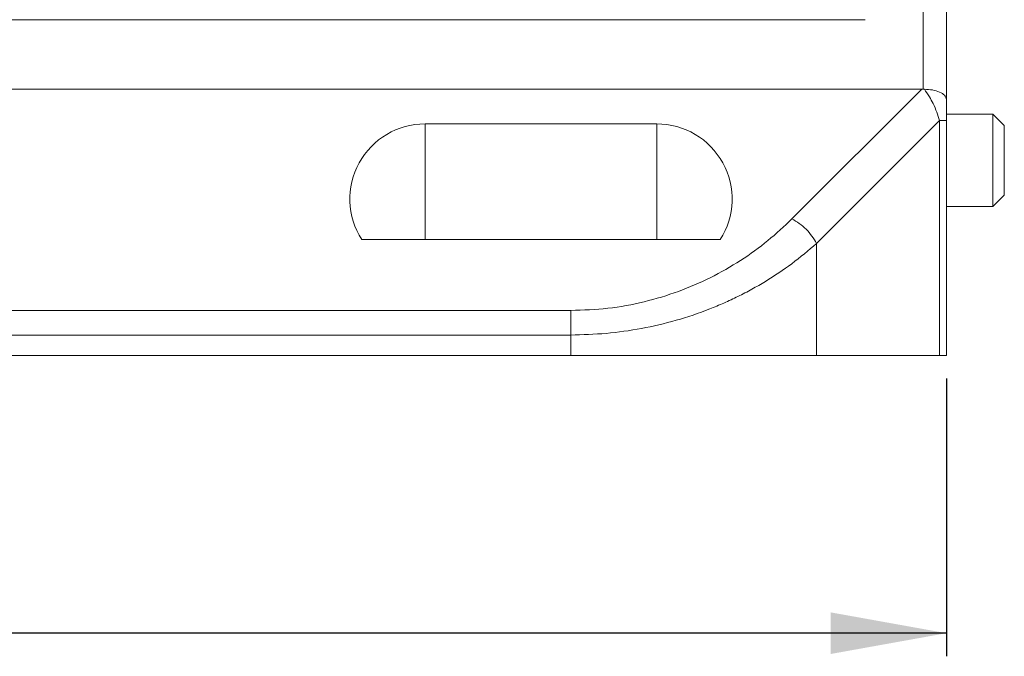
# Model space of a CAD drawing. Units: millimetres. Extents: x 0 to 420, y 0 to 297.
# Drawn here: x 331 to 373, y 192 to 220 of the extents above; entities that cross this region are included whole.
import ezdxf

# ---------------------------------------------------------------- set-up
doc = ezdxf.new("R2010")
doc.units = ezdxf.units.MM
doc.layers.add('DEM', color=2, linetype='Continuous')
doc.styles.add('SLDTEXTSTYLE0', font='GOTHIC.TTF', dxfattribs={"width": 0.913})
doc.dimstyles.new('SLDDIMSTYLE0', dxfattribs={"dimtxt": 3.5, "dimasz": 5, "dimexe": 0, "dimexo": 0.0625, "dimgap": 0.875, "dimtad": 1, "dimtoh": 1, "dimlfac": 2, "dimzin": 12, "dimdsep": 46, "dimtxsty": 'SLDTEXTSTYLE0', "dimsah": 1, "dimcen": 0.09, "dimadec": 0, "dimazin": 0, "dimtfac": 1, "dimtofl": 0, "dimtmove": 0, "dimatfit": 3, "dimfxl": 1, "dimtolj": 1, "dimtzin": 12, "dimarcsym": 0})

# ---------------------------------------------------------------- blocks, each defined once
blk = doc.blocks.new('*D4')
at = {"layer": 'DEM'}
for p, q in [((239.833, 204.083), (239.833, 192.083)), ((370.833, 204.083), (370.833, 192.083)), ((298.43, 203.049), (298.43, 198.649)), ((298.43, 203.049), (299.077, 203.049)), ((312.236, 203.049), (311.588, 203.049)), ((312.236, 203.049), (312.236, 198.649)), ((298.43, 198.649), (299.077, 198.649)), ((312.236, 198.649), (311.588, 198.649)), ((370.833, 193.083), (239.833, 193.083))]:
    blk.add_line(p, q, dxfattribs=at)
for points in [[(239.833, 193.083), (244.833, 192.183), (244.833, 193.983)], [(370.833, 193.083), (365.833, 193.983), (365.833, 192.183)]]:
    blk.add_solid(points, dxfattribs=at)
at = {"layer": 'DEM', "char_height": 3.5, "attachment_point": 1, "style": 'SLDTEXTSTYLE0'}
for s, insert in [('10,31', (299.724, 202.731)), ('262', (301.666, 197.554))]:
    blk.add_mtext(s, dxfattribs=dict(at, insert=insert))

msp = doc.modelspace()

# ---------------------------------------------------------------- linework, layer by layer
at = {"color": 7, "linetype": 'Continuous', "lineweight": 15}
for p, q in [((369.8329, 216.5822), (369.8329, 235.5834)), ((370.8329, 216.126), (370.8329, 235.5834)), ((289.3329, 219.5834), (367.3329, 219.5834)), ((286.8936, 216.5834), (369.7722, 216.5834)), ((364.1656, 210.9768), (369.7722, 216.5834)), ((372.8341, 215.5084), (370.8316, 215.5084)), ((373.3329, 215.0084), (372.8329, 215.5084)), ((358.3329, 215.0834), (348.3329, 215.0834)), ((348.3329, 215.0834), (348.3329, 210.0834)), ((358.3329, 215.0834), (358.3329, 210.0834)), ((365.2263, 209.9162), (370.54, 215.2299)), ((370.54, 215.2299), (370.54, 205.0834)), ((370.8329, 215.2299), (370.8329, 205.0834)), ((372.8329, 211.5084), (373.3329, 212.0084)), ((370.8329, 211.5084), (372.8341, 211.5084)), ((345.5943, 210.0834), (361.0715, 210.0834)), ((365.2263, 205.0834), (365.2263, 209.9162)), ((302.0461, 207.0228), (354.6197, 207.0228)), ((302.0461, 205.9621), (354.6197, 205.9621)), ((354.6197, 205.0834), (354.6197, 205.9621)), ((302.0461, 205.0834), (354.6197, 205.0834)), ((365.2263, 205.0834), (354.6197, 205.0834)), ((370.54, 205.0834), (365.2263, 205.0834)), ((370.8329, 205.0834), (370.54, 205.0834))]:
    msp.add_line(p, q, dxfattribs=at)
for centre, start, end in [((348.3329, 211.8334), 90, 212.57897), ((358.3329, 211.8334), 327.42103, 90)]:
    msp.add_arc(centre, 3.25, start, end, dxfattribs=at)
for points, knots in [([(369.7722, 216.5834), (369.7836, 216.5834), (369.8038, 216.5833), (369.824, 216.5826), (369.8329, 216.5822)], [0, 0, 0, 0, 0.5599944, 1, 1, 1, 1]), ([(369.8817, 216.5808), (369.8726, 216.581), (369.8563, 216.5814), (369.84, 216.582), (369.8329, 216.5822)], [0, 0, 0, 0, 0.559995, 1, 1, 1, 1]), ([(369.8817, 216.5808), (369.9564, 216.4749), (370.0871, 216.2895), (370.2686, 215.9447), (370.4243, 215.5965), (370.5027, 215.3481), (370.54, 215.2299)], [0, 0, 0, 0, 0.2855397, 0.5000341, 0.7621212, 1, 1, 1, 1]), ([(369.8817, 216.5808), (370.0003, 216.5728), (370.2457, 216.5563), (370.559, 216.4628), (370.7886, 216.3228), (370.8177, 216.1934), (370.8329, 216.1261)], [0, 0, 0, 0, 0.2237211, 0.46256068, 0.7203128, 1, 1, 1, 1]), ([(370.8329, 216.126), (370.8329, 215.9921), (370.8329, 215.8052), (370.8329, 215.4727), (370.8329, 215.3107), (370.8329, 215.2299)], [0, 0, 0, 0, 0.5586231, 0.7797715, 1, 1, 1, 1]), ([(370.8329, 215.2671), (370.8329, 215.2983), (370.8329, 215.3942), (370.8329, 215.484), (370.8329, 215.5003), (370.8329, 215.5084)], [0, 0, 0, 0, 0.19425, 0.597125, 1, 1, 1, 1]), ([(372.8329, 213.5084), (372.8329, 213.6393), (372.8329, 213.9011), (372.8329, 214.2787), (372.8329, 214.6268), (372.8329, 214.9317), (372.8329, 215.1823), (372.8329, 215.3672), (372.8329, 215.4861), (372.8329, 215.501), (372.8329, 215.5084)], [0, 0, 0, 0, 0.125, 0.2499999, 0.375, 0.5000001, 0.6250005, 0.7500006, 0.8750003, 1, 1, 1, 1]), ([(370.8329, 215.2299), (370.8292, 215.2299), (370.8218, 215.2299), (370.7619, 215.2299), (370.6711, 215.2299), (370.5837, 215.2299), (370.54, 215.2299)], [0, 0, 0, 0, 0.25000002, 0.50000002, 0.75000003, 1, 1, 1, 1]), ([(373.3329, 213.5084), (373.3329, 213.705), (373.3329, 214.0981), (373.3329, 214.5939), (373.3329, 214.9408), (373.3329, 214.9859), (373.3329, 215.0084)], [0, 0, 0, 0, 0.25001171, 0.50000136, 0.75000116, 1, 1, 1, 1]), ([(372.8329, 211.5084), (372.8329, 211.5159), (372.8329, 211.5308), (372.8329, 211.6497), (372.8329, 211.8345), (372.8329, 212.0852), (372.8329, 212.3901), (372.8329, 212.7381), (372.8329, 213.1157), (372.8329, 213.3775), (372.8329, 213.5084)], [0, 0, 0, 0, 0.1249996, 0.2499993, 0.3749995, 0.4999998, 0.6250001, 0.75, 0.8750001, 1, 1, 1, 1]), ([(373.3329, 212.0084), (373.3329, 212.031), (373.3329, 212.0761), (373.3329, 212.4229), (373.3329, 212.9188), (373.3329, 213.3119), (373.3329, 213.5084)], [0, 0, 0, 0, 0.2499988, 0.4999987, 0.7499883, 1, 1, 1, 1]), ([(354.6197, 207.0228), (355.1569, 207.0414), (356.231, 207.0787), (357.797, 207.3729), (359.2803, 207.8217), (360.6792, 208.4275), (361.9705, 209.169), (363.154, 210.0224), (363.8284, 210.6587), (364.1656, 210.9768)], [0, 0, 0, 0, 0.1400673, 0.2800633, 0.4200936, 0.5600831, 0.706721, 0.8533595, 1, 1, 1, 1]), ([(364.1656, 210.9768), (364.2726, 210.9164), (364.4865, 210.7954), (364.7842, 210.5347), (365.0449, 210.237), (365.1658, 210.0231), (365.2263, 209.9162)], [0, 0, 0, 0, 0.25, 0.5, 0.75, 1, 1, 1, 1]), ([(354.6197, 205.9621), (355.1309, 205.9766), (356.1599, 206.0058), (357.6881, 206.2277), (359.1899, 206.5792), (360.3634, 206.9771), (361.238, 207.3422), (361.845, 207.6265), (362.4432, 207.9386), (363.235, 208.3978), (364.1994, 209.0405), (364.8785, 209.6196), (365.2263, 209.9162)], [0, 0, 0, 0, 0.1216969, 0.2449733, 0.3707877, 0.5000422, 0.557485, 0.6162697, 0.6764531, 0.738088, 0.8658671, 1, 1, 1, 1]), ([(354.6197, 207.0228), (354.6197, 206.9494), (354.6197, 206.8027), (354.6197, 206.5393), (354.6197, 206.2568), (354.6197, 206.0603), (354.6197, 205.9621)], [0, 0, 0, 0, 0.2499998, 0.5, 0.7500001, 1, 1, 1, 1])]:
    msp.add_open_spline(points, degree=3, knots=knots, dxfattribs=at)

# ---------------------------------------------------------------- dimensions: what is measured, and where the dimension line sits
at = {"layer": 'DEM'}
dim = msp.add_linear_dim(base=(239.8329, 193.0834), p1=(370.8329, 205.0834), p2=(239.8329, 205.0834), dimstyle='SLDDIMSTYLE0', dxfattribs=at)
dim.commit()
dim.dimension.update_dxf_attribs({"geometry": '*D4', "text_midpoint": (305.3329, 193.0834), "dimtype": 160})

doc.saveas('drawing.dxf')
